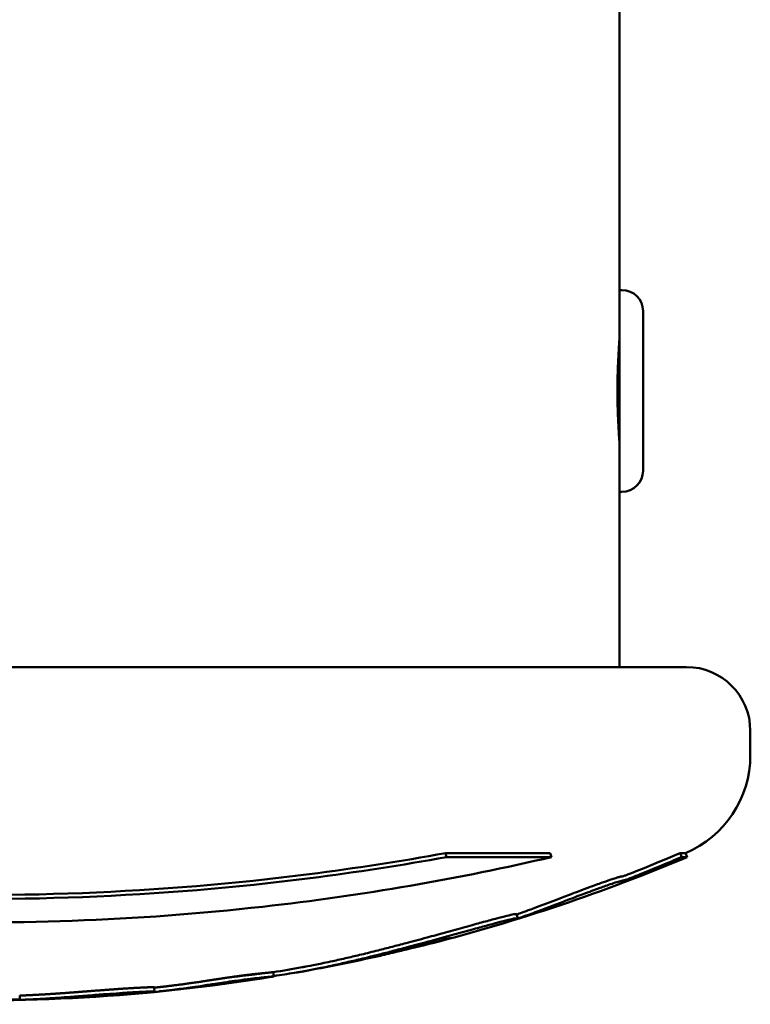
# Model space of a CAD drawing. Units: millimetres. Extents: x -192 to 3357, y 4 to 3416.
# Drawn here: x 970 to 1005, y 159 to 206 of the extents above; entities that cross this region are included whole.
import ezdxf

# ---------------------------------------------------------------- set-up
doc = ezdxf.new("R2010")
doc.units = ezdxf.units.MM
doc.layers.add('MD_Visible', color=7, linetype='Continuous', lineweight=50)

# ---------------------------------------------------------------- blocks, each defined once
blk = doc.blocks.new('CustomObjectsInViewport6_0')
at = {"layer": 'MD_Visible'}
for p, q in [((2053.432, 2475.37), (2053.432, 2596.97)), ((2053.432, 2475.37), (2053.432, 2465.87)), ((2053.542, 2475.37), (2053.432, 2475.37)), ((2054.532, 2474.38), (2054.532, 2466.86)), ((2053.432, 2473.02), (2053.423, 2473.02)), ((2053.432, 2468.22), (2053.423, 2468.22)), ((2053.542, 2465.87), (2053.432, 2465.87)), ((2053.432, 2457.62), (2053.432, 2465.87)), ((2056.582, 2457.62), (1989.982, 2457.62)), ((2059.582, 2453.462), (2059.582, 2454.62)), ((2050.166, 2448.857), (2045.231, 2448.857)), ((2045.231, 2448.857), (2045.283, 2448.673)), ((2050.166, 2448.857), (2050.229, 2448.673)), ((2056.528, 2448.857), (2056.275, 2448.857)), ((2056.275, 2448.857), (2056.352, 2448.673)), ((2056.528, 2448.857), (2056.606, 2448.673)), ((2050.229, 2448.673), (2045.283, 2448.673)), ((2056.606, 2448.673), (2056.352, 2448.673)), ((2050.864, 2446.819), (2050.864, 2446.82)), ((2048.575, 2445.99), (2048.634, 2445.801)), ((2048.468, 2445.778), (2048.468, 2445.778)), ((2037.121, 2443.251), (2037.153, 2443.054)), ((2031.52, 2442.537), (2031.54, 2442.338)), ((2025.192, 2442.162), (2025.196, 2441.962))]:
    blk.add_line(p, q, dxfattribs=at)
at = {"layer": 'MD_Visible', "extrusion": (0, 0, -1)}
for centre, radius, start, end in [((-2053.542, 2474.38), 0.99, 90, 180), ((-2053.542, 2466.86), 0.99, 180, 270), ((-2056.582, 2454.62), 3, 90, 180), ((-2054.582, 2453.462), 5, 180, 247.0915), ((-2023.282, 2527.529), 85.609, 247.09151, 255.61986), ((-2023.282, 2527.529), 85.609, 257.25477, 259.80054), ((-2023.282, 2527.529), 85.409, 259.74361, 260.67466), ((-2023.282, 2527.529), 85.609, 260.7613, 272.61513)]:
    blk.add_arc(centre, radius, start, end, dxfattribs=at)
at = {"layer": 'MD_Visible'}
for points, knots in [([(2053.328, 2470.62), (2053.328, 2470.934), (2053.333, 2471.269), (2053.353, 2471.885), (2053.367, 2472.166), (2053.393, 2472.61), (2053.407, 2472.802), (2053.426, 2473.058), (2053.432, 2473.12), (2053.432, 2473.12)], [0, 0, 0, 0, 0.0942182, 0.0942182, 0.1884363, 0.1884363, 0.2826544, 0.2826544, 0.3768724, 0.3768724, 0.3768724, 0.3768724]), ([(2053.432, 2468.12), (2053.432, 2468.12), (2053.426, 2468.183), (2053.407, 2468.438), (2053.393, 2468.631), (2053.367, 2469.075), (2053.353, 2469.356), (2053.333, 2469.971), (2053.328, 2470.306), (2053.328, 2470.62)], [1.1306172, 1.1306172, 1.1306172, 1.1306172, 1.2248352, 1.2248352, 1.3190532, 1.3190532, 1.4132714, 1.4132714, 1.5074896, 1.5074896, 1.5074896, 1.5074896]), ([(2045.231, 2448.857), (2043.134, 2448.475), (2040.992, 2448.144), (2031.812, 2446.971), (2024.513, 2446.677), (2011.893, 2447.293), (2006.511, 2447.924), (2001.379, 2448.857)], [-4.461727, -4.461727, -4.461727, -4.461727, -3.792605, -3.792605, -1.633134, -1.633134, 0, 0, 0, 0]), ([(2048.581, 2445.971), (2048.718, 2446.019), (2048.937, 2446.096), (2049.245, 2446.209), (2049.656, 2446.359), (2050.338, 2446.619), (2051.073, 2446.899), (2051.36, 2447.009), (2051.675, 2447.128), (2052.006, 2447.25), (2052.215, 2447.327), (2052.417, 2447.401), (2052.604, 2447.467), (2052.775, 2447.527), (2052.939, 2447.584), (2053.086, 2447.633), (2053.141, 2447.651), (2053.228, 2447.68), (2053.311, 2447.706), (2053.378, 2447.726), (2053.434, 2447.743), (2053.474, 2447.753), (2053.493, 2447.758), (2053.507, 2447.761), (2053.518, 2447.763), (2053.522, 2447.763), (2053.525, 2447.764), (2053.528, 2447.764), (2053.53, 2447.764), (2053.532, 2447.764), (2053.534, 2447.765), (2053.537, 2447.765), (2053.539, 2447.765), (2053.541, 2447.764), (2053.543, 2447.764), (2053.545, 2447.764), (2053.548, 2447.764), (2053.551, 2447.763), (2053.553, 2447.763), (2053.557, 2447.763), (2053.558, 2447.763), (2053.559, 2447.763), (2053.561, 2447.763), (2053.563, 2447.763), (2053.565, 2447.763), (2053.567, 2447.763), (2053.571, 2447.764), (2053.575, 2447.765), (2053.581, 2447.766), (2053.587, 2447.768), (2053.595, 2447.77), (2053.605, 2447.773), (2053.616, 2447.776), (2053.631, 2447.781), (2053.648, 2447.787), (2053.666, 2447.793), (2053.686, 2447.8), (2053.708, 2447.808), (2053.739, 2447.819), (2053.772, 2447.831), (2053.804, 2447.844), (2053.864, 2447.866), (2053.928, 2447.891), (2053.987, 2447.914), (2054.13, 2447.97), (2054.296, 2448.037), (2054.456, 2448.103), (2054.792, 2448.24), (2055.049, 2448.348), (2055.367, 2448.48), (2055.53, 2448.547), (2055.677, 2448.608), (2055.823, 2448.668), (2055.974, 2448.731), (2056.124, 2448.794), (2056.275, 2448.857)], [0.0186435, 0.0186435, 0.0186435, 0.0186435, 0.0514992, 0.0514992, 0.0514992, 0.0953726, 0.0953726, 0.0953726, 0.1125312, 0.1125312, 0.1125312, 0.1233936, 0.1233936, 0.1233936, 0.1332435, 0.1332435, 0.1332435, 0.1370109, 0.1370109, 0.1370109, 0.1400449, 0.1400449, 0.1400449, 0.1414146, 0.1414146, 0.1414146, 0.141852, 0.141852, 0.141852, 0.1422251, 0.1422251, 0.1422251, 0.1427234, 0.1427234, 0.1427234, 0.1434045, 0.1434045, 0.1434045, 0.1442656, 0.1442656, 0.1442656, 0.1446135, 0.1446135, 0.1446135, 0.14497, 0.14497, 0.14497, 0.1454851, 0.1454851, 0.1454851, 0.1460755, 0.1460755, 0.1460755, 0.1467867, 0.1467867, 0.1467867, 0.1475566, 0.1475566, 0.1475566, 0.1486303, 0.1486303, 0.1486303, 0.1506055, 0.1506055, 0.1506055, 0.1553999, 0.1553999, 0.1553999, 0.1654616, 0.1654616, 0.1654616, 0.1706156, 0.1706156, 0.1706156, 0.1759366, 0.1759366, 0.1759366, 0.1759366]), ([(2050.229, 2448.673), (2048.084, 2448.173), (2043.616, 2447.262), (2038.984, 2446.601), (2030.728, 2445.672), (2024.638, 2445.446), (2012.733, 2445.913), (2006.866, 2446.591), (1999.671, 2447.942), (1997.997, 2448.294), (1996.37, 2448.673)], [-5.516183, -5.516183, -5.516183, -5.516183, -4.801392, -4.086601, -4.086601, -2.292259, -2.292259, -0.543153, -0.543153, 0, 0, 0, 0]), ([(2045.283, 2448.673), (2043.18, 2448.29), (2041.034, 2447.958), (2031.832, 2446.783), (2024.516, 2446.488), (2011.866, 2447.106), (2006.472, 2447.737), (2001.328, 2448.673)], [-4.461727, -4.461727, -4.461727, -4.461727, -3.792605, -3.792605, -1.633134, -1.633134, 0, 0, 0, 0]), ([(2048.484, 2445.726), (2048.516, 2445.737), (2048.619, 2445.772), (2048.983, 2445.901), (2049.202, 2445.98), (2049.852, 2446.22), (2050.321, 2446.398), (2050.996, 2446.656), (2051.327, 2446.783), (2051.997, 2447.034), (2052.252, 2447.128), (2052.595, 2447.252), (2052.781, 2447.319), (2053.1, 2447.427), (2053.203, 2447.462), (2053.382, 2447.519), (2053.459, 2447.543), (2053.583, 2447.577), (2053.601, 2447.578), (2053.624, 2447.577), (2053.626, 2447.572), (2053.673, 2447.585), (2053.69, 2447.59), (2053.728, 2447.603), (2053.751, 2447.611), (2053.811, 2447.633), (2053.847, 2447.646), (2053.944, 2447.683), (2054.014, 2447.71), (2054.231, 2447.796), (2054.42, 2447.872), (2054.971, 2448.098), (2055.204, 2448.196), (2055.781, 2448.435), (2056.238, 2448.625), (2056.352, 2448.673)], [-0.2756215, -0.2756215, -0.2756215, -0.2756215, -0.2551543, -0.2551543, -0.2296769, -0.2296769, -0.1883727, -0.1883727, -0.1677863, -0.1677863, -0.1534671, -0.1534671, -0.1451598, -0.1451598, -0.1409229, -0.1409229, -0.1367732, -0.1367732, -0.1318283, -0.1318283, -0.1249332, -0.1249332, -0.1222219, -0.1222219, -0.1192954, -0.1192954, -0.1152221, -0.1152221, -0.1063155, -0.1063155, -0.0796052, -0.0796052, -0.0372013, -0.0372013, 0, 0, 0, 0]), ([(2038.491, 2443.486), (2038.498, 2443.487), (2038.541, 2443.495), (2038.649, 2443.514), (2039.092, 2443.598), (2039.783, 2443.741), (2040.558, 2443.913), (2041.275, 2444.083), (2041.989, 2444.259), (2042.693, 2444.439), (2043.358, 2444.613), (2044.272, 2444.858), (2045.213, 2445.116), (2046.231, 2445.398), (2046.933, 2445.591), (2047.265, 2445.681), (2047.729, 2445.804), (2048.128, 2445.907), (2048.451, 2445.981), (2048.567, 2445.996), (2048.575, 2445.991), (2048.575, 2445.99)], [-3.355162, -3.355162, -3.355162, -3.355162, -3.301178, -3.033977, -2.645286, -2.303772, -2.079663, -1.891447, -1.69474, -1.544139, -1.406593, -1.256511, -1.141451, -1.025399, -0.89462, -0.800699, -0.706777, -0.508494, -0.337496, -0.203683, -0.168895, -0.168895, -0.168895, -0.168895]), ([(2037.15, 2443.071), (2037.193, 2443.078), (2037.236, 2443.084), (2037.463, 2443.118), (2037.628, 2443.143), (2037.754, 2443.163), (2037.934, 2443.19), (2038.096, 2443.215), (2038.242, 2443.239), (2038.272, 2443.244), (2038.357, 2443.259), (2038.419, 2443.269), (2038.556, 2443.294), (2038.594, 2443.301), (2038.806, 2443.34), (2038.978, 2443.373), (2039.411, 2443.46), (2039.659, 2443.511), (2040.176, 2443.623), (2040.404, 2443.674), (2040.862, 2443.78), (2041.085, 2443.832), (2041.569, 2443.949), (2041.832, 2444.014), (2042.319, 2444.137), (2042.538, 2444.193), (2042.763, 2444.251), (2042.97, 2444.305), (2043.176, 2444.359), (2043.722, 2444.503), (2044.054, 2444.592), (2044.69, 2444.766), (2044.984, 2444.846), (2045.589, 2445.013), (2045.907, 2445.101), (2046.204, 2445.183), (2046.537, 2445.275), (2046.794, 2445.345), (2047.222, 2445.462), (2047.386, 2445.506), (2047.593, 2445.561), (2047.62, 2445.568), (2047.647, 2445.576), (2047.86, 2445.632), (2048.046, 2445.679), (2048.31, 2445.744), (2048.423, 2445.77), (2048.507, 2445.786), (2048.573, 2445.799), (2048.611, 2445.803), (2048.64, 2445.8), (2048.641, 2445.796), (2048.622, 2445.784), (2048.618, 2445.782), (2048.614, 2445.78), (2048.595, 2445.769), (2048.558, 2445.753), (2048.484, 2445.726)], [-7.911503, -7.911503, -7.911503, -7.911503, -7.614655, -7.614655, -6.358354, -6.358354, -6.358354, -4.558993, -4.558993, -4.102781, -4.102781, -3.404181, -3.404181, -3.033977, -3.033977, -2.645286, -2.645286, -2.303772, -2.303772, -2.079663, -2.079663, -1.891447, -1.891447, -1.69474, -1.69474, -1.544139, -1.544139, -1.544139, -1.406593, -1.406593, -1.256511, -1.256511, -1.141451, -1.141451, -1.025399, -1.025399, -1.025399, -0.89462, -0.89462, -0.731792, -0.731792, -0.706777, -0.706777, -0.706777, -0.508494, -0.508494, -0.337496, -0.337496, -0.337496, -0.203683, -0.203683, -0.09694, -0.09694, -0.0786, -0.0786, -0.0786, 0, 0, 0, 0]), ([(2045.116, 2444.777), (2045.045, 2444.758), (2044.973, 2444.739), (2044.684, 2444.661), (2044.496, 2444.611), (2044.113, 2444.51), (2043.857, 2444.443), (2043.457, 2444.34), (2043.025, 2444.232), (2042.795, 2444.176), (2042.429, 2444.09), (2042.292, 2444.058), (2042.163, 2444.029)], [-1.186921, -1.186921, -1.186921, -1.186921, -1.107132, -1.107132, -0.8555542, -0.8555542, -0.7169439, -0.5783336, -0.5783336, -0.4480102, -0.4480102, -0.3727611, -0.3727611, -0.3727611, -0.3727611]), ([(2043.363, 2444.317), (2043.644, 2444.381), (2043.94, 2444.452), (2044.987, 2444.711), (2045.236, 2444.789), (2045.444, 2444.851), (2045.458, 2444.858), (2045.46, 2444.861), (2045.453, 2444.861), (2045.429, 2444.856), (2045.414, 2444.853), (2045.37, 2444.842), (2045.346, 2444.836), (2045.285, 2444.821), (2045.255, 2444.813), (2045.177, 2444.793), (2045.143, 2444.784), (2045.116, 2444.777)], [-0.3327696, -0.3327696, -0.3327696, -0.3327696, -0.3037841, -0.3037841, -0.2140683, -0.2140683, -0.1314113, -0.1314113, -0.0635603, -0.0635603, -0.0318508, -0.0318508, -0.0170054, -0.0170054, -0.0082305, -0.0082305, 0, 0, 0, 0]), ([(2031.522, 2442.522), (2031.531, 2442.523), (2031.557, 2442.526), (2031.6, 2442.531), (2031.651, 2442.536), (2031.702, 2442.542), (2031.754, 2442.547), (2031.81, 2442.554), (2031.871, 2442.561), (2031.937, 2442.568), (2032.007, 2442.576), (2032.08, 2442.585), (2032.149, 2442.593), (2032.222, 2442.602), (2032.299, 2442.611), (2032.385, 2442.621), (2032.478, 2442.633), (2032.58, 2442.646), (2032.681, 2442.659), (2032.782, 2442.672), (2032.883, 2442.686), (2032.985, 2442.699), (2033.086, 2442.713), (2033.191, 2442.728), (2033.3, 2442.744), (2033.421, 2442.761), (2033.546, 2442.779), (2033.658, 2442.796), (2033.754, 2442.81), (2033.834, 2442.822), (2033.914, 2442.834), (2033.994, 2442.847), (2034.072, 2442.859), (2034.15, 2442.871), (2034.225, 2442.882), (2034.303, 2442.895), (2034.383, 2442.907), (2034.461, 2442.919), (2034.53, 2442.93), (2034.589, 2442.939), (2034.642, 2442.947), (2034.686, 2442.954), (2034.728, 2442.96), (2034.77, 2442.966), (2034.813, 2442.973), (2034.856, 2442.979), (2034.898, 2442.985), (2034.938, 2442.991), (2034.976, 2442.997), (2035.013, 2443.002), (2035.049, 2443.007), (2035.083, 2443.012), (2035.116, 2443.017), (2035.147, 2443.021), (2035.177, 2443.025), (2035.209, 2443.03), (2035.242, 2443.035), (2035.277, 2443.039), (2035.313, 2443.044), (2035.347, 2443.049), (2035.379, 2443.053), (2035.407, 2443.057), (2035.436, 2443.061), (2035.466, 2443.065), (2035.497, 2443.069), (2035.528, 2443.074), (2035.559, 2443.078), (2035.592, 2443.082), (2035.624, 2443.086), (2035.658, 2443.091), (2035.693, 2443.095), (2035.73, 2443.1), (2035.769, 2443.105), (2035.808, 2443.11), (2035.849, 2443.115), (2035.895, 2443.121), (2035.946, 2443.127), (2036.004, 2443.134), (2036.062, 2443.141), (2036.122, 2443.148), (2036.18, 2443.155), (2036.235, 2443.161), (2036.287, 2443.167), (2036.329, 2443.171), (2036.363, 2443.175), (2036.389, 2443.178), (2036.414, 2443.18), (2036.438, 2443.183), (2036.462, 2443.185), (2036.484, 2443.188), (2036.506, 2443.19), (2036.528, 2443.192), (2036.549, 2443.194), (2036.569, 2443.197), (2036.588, 2443.198), (2036.607, 2443.2), (2036.626, 2443.202), (2036.644, 2443.204), (2036.661, 2443.206), (2036.682, 2443.208), (2036.706, 2443.21), (2036.736, 2443.213), (2036.765, 2443.216), (2036.795, 2443.219), (2036.825, 2443.222), (2036.855, 2443.225), (2036.884, 2443.228), (2036.913, 2443.231), (2036.941, 2443.234), (2036.968, 2443.237), (2036.994, 2443.24), (2037.018, 2443.242), (2037.04, 2443.245), (2037.06, 2443.247), (2037.077, 2443.248), (2037.09, 2443.25), (2037.099, 2443.25), (2037.105, 2443.251), (2037.111, 2443.251), (2037.115, 2443.252), (2037.118, 2443.252), (2037.12, 2443.252), (2037.121, 2443.251), (2037.121, 2443.251), (2037.121, 2443.251)], [-68.618933, -68.618933, -68.618933, -68.618933, -68.491851, -68.241382, -67.990913, -67.740444, -67.489975, -67.239506, -66.945079, -66.650651, -66.356224, -66.061796, -65.767368, -65.472941, -65.178513, -64.884086, -64.492835, -64.101583, -63.710332, -63.319081, -62.92783, -62.536579, -62.145328, -61.754077, -61.327062, -60.900048, -60.473033, -60.046019, -59.781193, -59.516367, -59.251541, -58.986715, -58.721889, -58.457063, -58.192237, -57.927412, -57.548286, -57.16916, -56.790035, -56.410909, -56.031783, -55.652658, -55.273532, -54.894406, -54.469419, -54.044431, -53.619443, -53.194456, -52.769468, -52.34448, -51.919493, -51.494505, -51.069517, -50.64453, -50.219542, -49.794554, -49.369567, -48.944579, -48.519591, -48.094604, -47.788255, -47.481906, -47.175557, -46.869208, -46.562859, -46.25651, -45.950161, -45.643812, -45.337464, -45.031115, -44.724766, -44.418417, -44.112068, -43.805719, -43.49937, -43.193021, -42.796753, -42.400484, -42.004216, -41.607947, -41.211679, -40.81541, -40.419142, -40.022873, -39.800333, -39.577793, -39.355253, -39.132713, -38.910173, -38.687633, -38.465094, -38.242554, -38.020014, -37.797474, -37.574934, -37.352394, -37.129854, -36.907314, -36.684774, -36.462234, -36.091192, -35.72015, -35.349108, -34.978067, -34.607025, -34.235983, -33.864941, -33.493899, -33.125176, -32.756453, -32.38773, -32.019006, -31.650283, -31.28156, -30.912837, -30.544114, -30.319488, -30.094863, -29.870237, -29.645611, -29.420986, -29.19636, -28.971734, -28.844242, -28.844242, -28.844242, -28.844242]), ([(2035.207, 2443.03), (2035.231, 2443.032), (2035.287, 2443.038), (2035.381, 2443.049), (2035.491, 2443.061), (2035.609, 2443.074), (2035.733, 2443.089), (2035.882, 2443.106), (2036.053, 2443.127), (2036.241, 2443.15), (2036.428, 2443.174), (2036.574, 2443.193), (2036.657, 2443.205), (2036.68, 2443.208)], [-12.603461, -12.603461, -12.603461, -12.603461, -12.368903, -12.063919, -11.758936, -11.453952, -11.148968, -10.843985, -10.410929, -9.977872, -9.544816, -9.11176, -8.950566, -8.950566, -8.950566, -8.950566]), ([(2015.507, 2442.357), (2015.574, 2442.349), (2015.641, 2442.34), (2015.962, 2442.301), (2016.218, 2442.272), (2016.779, 2442.211), (2017.078, 2442.181), (2017.71, 2442.123), (2017.975, 2442.102), (2018.239, 2442.082), (2018.312, 2442.076), (2018.383, 2442.071), (2018.489, 2442.063), (2018.581, 2442.057), (2018.701, 2442.048), (2018.819, 2442.04), (2018.977, 2442.03), (2019.304, 2442.012), (2019.47, 2442.005), (2019.868, 2441.992), (2020.018, 2441.988), (2020.155, 2441.986), (2020.346, 2441.982), (2020.514, 2441.981), (2020.938, 2441.978), (2021.126, 2441.979), (2021.226, 2441.979), (2021.237, 2441.979), (2021.247, 2441.979), (2021.509, 2441.979), (2021.799, 2441.98), (2022.385, 2441.981), (2022.661, 2441.981), (2023.147, 2441.981), (2023.329, 2441.981), (2023.609, 2441.981), (2023.722, 2441.98), (2024.045, 2441.979), (2024.27, 2441.978), (2024.606, 2441.976), (2024.708, 2441.975), (2024.956, 2441.973), (2025.041, 2441.972), (2025.162, 2441.968), (2025.189, 2441.965), (2025.203, 2441.959), (2025.173, 2441.955), (2025.167, 2441.952), (2025.165, 2441.951), (2025.22, 2441.951), (2025.286, 2441.954), (2025.354, 2441.956), (2025.478, 2441.961), (2025.646, 2441.969), (2026.039, 2441.99), (2026.231, 2442), (2026.442, 2442.013), (2026.455, 2442.013), (2026.468, 2442.014), (2026.682, 2442.027), (2026.892, 2442.041), (2027.137, 2442.058), (2027.341, 2442.073), (2027.577, 2442.09), (2028.125, 2442.132), (2028.421, 2442.155), (2028.994, 2442.199), (2029.275, 2442.22), (2029.808, 2442.259), (2030.016, 2442.273), (2030.227, 2442.286), (2030.306, 2442.291), (2030.562, 2442.307), (2030.742, 2442.317), (2031.08, 2442.334), (2031.224, 2442.34), (2031.408, 2442.344), (2031.456, 2442.343), (2031.528, 2442.342), (2031.544, 2442.34), (2031.534, 2442.334), (2031.508, 2442.329), (2031.409, 2442.314), (2031.318, 2442.303), (2031.196, 2442.289), (2031.159, 2442.285), (2031.123, 2442.281), (2031.111, 2442.28), (2031.122, 2442.281), (2031.123, 2442.281), (2031.144, 2442.283), (2031.193, 2442.288), (2031.246, 2442.293), (2031.377, 2442.306), (2031.58, 2442.327), (2031.785, 2442.35), (2031.806, 2442.352), (2031.827, 2442.354), (2031.995, 2442.373), (2032.192, 2442.396), (2032.398, 2442.422), (2032.67, 2442.455), (2032.939, 2442.491), (2033.211, 2442.529), (2033.36, 2442.55), (2033.526, 2442.574), (2033.698, 2442.6), (2033.912, 2442.632), (2034.142, 2442.667), (2034.571, 2442.734), (2034.688, 2442.752), (2035.005, 2442.8), (2035.138, 2442.818), (2035.327, 2442.845), (2035.352, 2442.848), (2035.379, 2442.852), (2035.526, 2442.872), (2035.694, 2442.894), (2036.067, 2442.941), (2036.238, 2442.961), (2036.511, 2442.99), (2036.619, 2443.001), (2036.709, 2443.01), (2036.784, 2443.018), (2036.869, 2443.026), (2037.021, 2443.042), (2037.089, 2443.049), (2037.167, 2443.056), (2037.166, 2443.055), (2037.094, 2443.042), (2037.066, 2443.037), (2037.026, 2443.031)], [-175.773747, -175.773747, -175.773747, -175.773747, -175.512246, -175.512246, -174.535957, -174.535957, -173.291332, -173.291332, -171.518995, -171.518995, -170.615889, -170.615889, -170.615889, -169.26291, -169.26291, -169.26291, -167.943607, -167.943607, -165.878061, -165.878061, -164.809443, -164.809443, -164.809443, -163.303961, -163.303961, -160.358615, -160.358615, -159.953382, -159.953382, -159.953382, -150.183289, -150.183289, -141.935839, -141.935839, -137.440986, -137.440986, -135.071827, -135.071827, -132.177131, -132.177131, -130.522587, -130.522587, -127.102948, -127.102948, -124.616971, -124.616971, -121.166175, -121.166175, -119.787019, -119.787019, -117.607462, -117.607462, -117.607462, -113.661899, -113.661899, -109.166503, -109.166503, -108.878715, -108.878715, -108.878715, -104.106708, -104.106708, -104.106708, -100.146914, -100.146914, -96.501792, -96.501792, -93.446852, -93.446852, -90.340944, -90.340944, -88.494342, -88.494342, -85.290078, -85.290078, -83.20685, -83.20685, -81.379147, -81.379147, -78.980007, -78.980007, -76.853019, -76.853019, -74.050014, -74.050014, -72.41029, -72.41029, -71.332669, -71.332669, -71.247008, -71.247008, -70.189463, -70.189463, -70.189463, -67.536392, -67.536392, -67.239506, -67.239506, -67.239506, -64.884086, -64.884086, -64.884086, -61.754077, -61.754077, -61.754077, -60.046019, -60.046019, -60.046019, -57.927412, -57.927412, -54.894406, -54.894406, -48.981378, -48.981378, -48.094604, -48.094604, -48.094604, -43.193021, -43.193021, -40.022873, -40.022873, -36.462234, -36.462234, -36.462234, -33.493899, -33.493899, -30.544114, -30.544114, -26.950104, -26.950104, -25.566253, -25.566253, -25.566253, -25.566253]), ([(2025.192, 2442.151), (2025.196, 2442.151), (2025.21, 2442.152), (2025.234, 2442.152), (2025.262, 2442.153), (2025.292, 2442.154), (2025.324, 2442.155), (2025.36, 2442.157), (2025.398, 2442.158), (2025.438, 2442.16), (2025.481, 2442.162), (2025.525, 2442.164), (2025.572, 2442.166), (2025.619, 2442.168), (2025.669, 2442.171), (2025.719, 2442.173), (2025.771, 2442.176), (2025.82, 2442.179), (2025.866, 2442.181), (2025.908, 2442.183), (2025.951, 2442.186), (2025.993, 2442.188), (2026.034, 2442.19), (2026.074, 2442.192), (2026.113, 2442.194), (2026.152, 2442.197), (2026.19, 2442.199), (2026.228, 2442.201), (2026.266, 2442.203), (2026.304, 2442.205), (2026.343, 2442.207), (2026.381, 2442.209), (2026.421, 2442.212), (2026.46, 2442.214), (2026.501, 2442.216), (2026.541, 2442.219), (2026.581, 2442.221), (2026.621, 2442.224), (2026.661, 2442.226), (2026.702, 2442.229), (2026.742, 2442.232), (2026.783, 2442.234), (2026.824, 2442.237), (2026.866, 2442.24), (2026.908, 2442.243), (2026.951, 2442.246), (2026.994, 2442.249), (2027.038, 2442.252), (2027.083, 2442.255), (2027.126, 2442.258), (2027.167, 2442.261), (2027.206, 2442.264), (2027.246, 2442.266), (2027.286, 2442.269), (2027.328, 2442.272), (2027.37, 2442.275), (2027.413, 2442.279), (2027.457, 2442.282), (2027.502, 2442.285), (2027.549, 2442.289), (2027.597, 2442.292), (2027.646, 2442.296), (2027.696, 2442.3), (2027.747, 2442.303), (2027.799, 2442.307), (2027.85, 2442.311), (2027.901, 2442.315), (2027.951, 2442.319), (2028.002, 2442.323), (2028.054, 2442.327), (2028.106, 2442.331), (2028.159, 2442.335), (2028.213, 2442.339), (2028.267, 2442.343), (2028.322, 2442.348), (2028.378, 2442.352), (2028.434, 2442.356), (2028.49, 2442.361), (2028.547, 2442.365), (2028.604, 2442.369), (2028.662, 2442.374), (2028.733, 2442.379), (2028.818, 2442.386), (2028.917, 2442.393), (2029.018, 2442.401), (2029.118, 2442.409), (2029.22, 2442.416), (2029.322, 2442.424), (2029.424, 2442.431), (2029.519, 2442.438), (2029.604, 2442.444), (2029.678, 2442.449), (2029.749, 2442.454), (2029.816, 2442.459), (2029.879, 2442.463), (2029.938, 2442.467), (2029.993, 2442.471), (2030.043, 2442.475), (2030.09, 2442.478), (2030.132, 2442.48), (2030.169, 2442.483), (2030.208, 2442.485), (2030.249, 2442.488), (2030.292, 2442.491), (2030.336, 2442.493), (2030.387, 2442.496), (2030.444, 2442.5), (2030.508, 2442.504), (2030.574, 2442.508), (2030.642, 2442.511), (2030.711, 2442.515), (2030.78, 2442.519), (2030.852, 2442.522), (2030.92, 2442.526), (2030.979, 2442.529), (2031.029, 2442.531), (2031.079, 2442.533), (2031.128, 2442.535), (2031.175, 2442.537), (2031.221, 2442.539), (2031.265, 2442.54), (2031.303, 2442.541), (2031.334, 2442.541), (2031.361, 2442.542), (2031.385, 2442.542), (2031.407, 2442.542), (2031.425, 2442.542), (2031.442, 2442.542), (2031.456, 2442.542), (2031.47, 2442.541), (2031.482, 2442.541), (2031.492, 2442.541), (2031.501, 2442.54), (2031.508, 2442.54), (2031.514, 2442.539), (2031.518, 2442.538), (2031.52, 2442.538), (2031.52, 2442.537), (2031.52, 2442.537)], [-119.602797, -119.602797, -119.602797, -119.602797, -119.404199, -119.021379, -118.638559, -118.255739, -117.872919, -117.490099, -117.107279, -116.724459, -116.341639, -115.958819, -115.575999, -115.193179, -114.810359, -114.427539, -114.044719, -113.661899, -113.36295, -113.064001, -112.765052, -112.466103, -112.167154, -111.868205, -111.569256, -111.270307, -110.971358, -110.672409, -110.37346, -110.074511, -109.775562, -109.476613, -109.177664, -108.878715, -108.580464, -108.282214, -107.983964, -107.685713, -107.387463, -107.089212, -106.790962, -106.492711, -106.194461, -105.896211, -105.59796, -105.29971, -105.001459, -104.703209, -104.404958, -104.106708, -103.859221, -103.611734, -103.364247, -103.11676, -102.869272, -102.621785, -102.374298, -102.126811, -101.879324, -101.631837, -101.38435, -101.136863, -100.889376, -100.641888, -100.394401, -100.146914, -99.919094, -99.691274, -99.463454, -99.235634, -99.007813, -98.779993, -98.552173, -98.324353, -98.096533, -97.868713, -97.640892, -97.413072, -97.185252, -96.957432, -96.729612, -96.501792, -96.119924, -95.738057, -95.356189, -94.974322, -94.592454, -94.210587, -93.828719, -93.446852, -93.13732, -92.827788, -92.518256, -92.208725, -91.899193, -91.589661, -91.280129, -90.970597, -90.661065, -90.351533, -90.042001, -89.732469, -89.422938, -89.113406, -88.803874, -88.494342, -88.093809, -87.693276, -87.292743, -86.89221, -86.491677, -86.091144, -85.690611, -85.290078, -85.029675, -84.769271, -84.508868, -84.248464, -83.988061, -83.727657, -83.467254, -83.20685, -82.978387, -82.749924, -82.521462, -82.292999, -82.064536, -81.836073, -81.60761, -81.379147, -81.096264, -80.813381, -80.530498, -80.247615, -79.964732, -79.681849, -79.398966, -79.228332, -79.228332, -79.228332, -79.228332])]:
    blk.add_open_spline(points, degree=3, knots=knots, dxfattribs=at)
for points in [[(2050.955, 2446.854), (2050.955, 2446.854), (2050.955, 2446.854), (2050.955, 2446.854)], [(2051.02, 2446.665), (2051.02, 2446.665), (2051.02, 2446.665), (2051.02, 2446.665)], [(2040.941, 2443.799), (2040.941, 2443.799), (2040.941, 2443.799), (2040.941, 2443.799)], [(2035.237, 2442.832), (2035.237, 2442.832), (2035.238, 2442.832), (2035.238, 2442.832)]]:
    blk.add_open_spline(points, degree=3, dxfattribs=at)

msp = doc.modelspace()

# ---------------------------------------------------------------- block references
msp.add_blockref('CustomObjectsInViewport6_0', (-1054.966, -2282.478))

doc.saveas('drawing.dxf')
